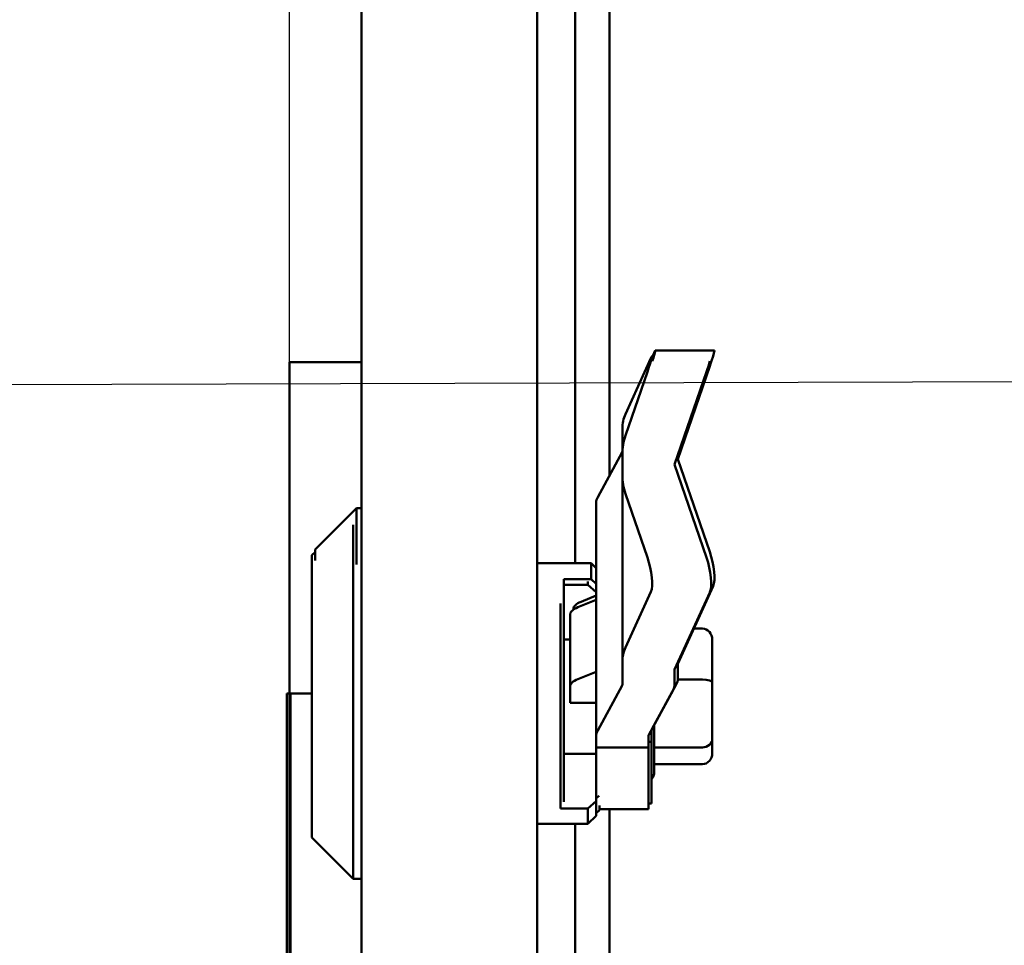
# Model space of a CAD drawing. Units: inches. Extents: x 4 to 172, y 2 to 134.
# Drawn here: x 144 to 147, y 108 to 111 of the extents above; entities that cross this region are included whole.
import ezdxf

# ---------------------------------------------------------------- set-up
doc = ezdxf.new("R2010")
doc.units = ezdxf.units.IN
doc.header["$LTSCALE"] = 8
doc.header["$MEASUREMENT"] = 0
for name, color, linetype, lineweight in [('Dimension (ANSI)', 7, 'Continuous', 25), ('Symbol (ANSI)', 7, 'Continuous', 25), ('Visible (ANSI)', 7, 'Continuous', 50)]:
    doc.layers.add(name, color=color, linetype=linetype, lineweight=lineweight)
doc.styles.add('Note Text (ANSI)', font='tahoma.ttf')
doc.dimstyles.new('Default (ANSI)', dxfattribs={"dimscale": 8, "dimtxt": 0.12, "dimasz": 0.098425, "dimexe": 0.125, "dimexo": 0.0625, "dimgap": 0.031496, "dimtad": 0, "dimtih": 1, "dimtoh": 1, "dimrnd": 1e-08, "dimzin": 4, "dimdsep": 46, "dimtxsty": 'Note Text (ANSI)', "dimcen": 0.09, "dimdle": 0.393701, "dimclrd": 256, "dimclre": 256, "dimclrt": 256, "dimadec": 0, "dimazin": 1, "dimtfac": 1, "dimtofl": 0, "dimtmove": 0, "dimatfit": 3, "dimfxl": 1, "dimtolj": 1, "dimtzin": 4, "dimlwd": -1, "dimlwe": -1, "dimarcsym": 0})
doc.dimstyles.new('Default (ANSI)$7', dxfattribs={"dimscale": 8, "dimtxt": 0.12, "dimasz": 0.098425, "dimexe": 0.125, "dimexo": 0.0625, "dimgap": 0.031496, "dimtad": 0, "dimtih": 1, "dimtoh": 1, "dimrnd": 1e-08, "dimzin": 4, "dimdsep": 46, "dimtxsty": 'Note Text (ANSI)', "dimcen": 0.09, "dimdle": 0.393701, "dimclrd": 256, "dimclre": 256, "dimclrt": 256, "dimadec": 0, "dimazin": 1, "dimtfac": 1, "dimtofl": 0, "dimtmove": 0, "dimatfit": 3, "dimfxl": 1, "dimtolj": 1, "dimtzin": 4, "dimlwd": -1, "dimlwe": -1, "dimarcsym": 0})

# ---------------------------------------------------------------- blocks, each defined once
blk = doc.blocks.new('*D29')
at = {"layer": 'Defpoints', "color": 0, "transparency": 16777216}
for p in [(147.7553, 115.3915), (145.2553, 113.7944), (147.7553, 84.0058)]:
    blk.add_point(p, dxfattribs=at)
at = {"layer": 'Dimension (ANSI)', "transparency": 16777216}
for p, q in [((145.2553, 114.2944), (145.2553, 116.3915)), ((147.7553, 84.5058), (147.7553, 116.3915)), ((145.2553, 115.3915), (144.0497, 115.3915)), ((146.9678, 115.3915), (146.0427, 115.3915))]:
    blk.add_line(p, q, dxfattribs=at)
for points in [[(146.0427, 115.5227), (146.0427, 115.2603), (145.2553, 115.3915)], [(146.9678, 115.5227), (146.9678, 115.2603), (147.7553, 115.3915)]]:
    blk.add_solid(points, dxfattribs=at)
at = {"layer": 'Dimension (ANSI)', "transparency": 16777216, "insert": (141.3594, 115.8915), "char_height": 0.96, "attachment_point": 1, "style": 'Note Text (ANSI)'}
blk.add_mtext('\\A1;2.50', dxfattribs=at)
blk = doc.blocks.new('*D35')
at = {"layer": 'Defpoints', "color": 0, "transparency": 16777216}
for p in [(145.0377, 120.769), (165.2797, 113.8398), (145.0377, 109.1938)]:
    blk.add_point(p, dxfattribs=at)
at = {"layer": 'Dimension (ANSI)', "transparency": 16777216}
for p, q in [((145.0377, 109.6938), (145.0377, 121.769)), ((165.2797, 114.3398), (165.2797, 121.769)), ((145.8251, 120.769), (153.3169, 120.769)), ((164.4923, 120.769), (157.0006, 120.769))]:
    blk.add_line(p, q, dxfattribs=at)
for points in [[(145.8251, 120.9002), (145.8251, 120.6377), (145.0377, 120.769)], [(164.4923, 120.9002), (164.4923, 120.6377), (165.2797, 120.769)]]:
    blk.add_solid(points, dxfattribs=at)
at = {"layer": 'Dimension (ANSI)', "transparency": 16777216, "insert": (153.5688, 121.269), "char_height": 0.96, "attachment_point": 1, "style": 'Note Text (ANSI)'}
blk.add_mtext('\\A1;20.24', dxfattribs=at)

msp = doc.modelspace()

# ---------------------------------------------------------------- linework, layer by layer
at = {"layer": 'Visible (ANSI)'}
for p, q in [((145.7853, 113.8163), (145.7853, 45.3214)), ((145.8997, 109.5873), (145.8997, 113.8398)), ((145.2553, 77.6997), (145.2553, 113.7944)), ((146.0037, 109.8532), (146.0037, 112.0068)), ((146.1378, 110.2228), (146.133, 110.2123)), ((146.3197, 110.2293), (146.1414, 110.2293)), ((145.2553, 110.1938), (145.0378, 110.1938)), ((145.0378, 109.1938), (145.0378, 110.1938)), ((146.1281, 110.2058), (146.0515, 110.0375)), ((146.1359, 110.2123), (146.1317, 110.2123)), ((146.0515, 109.9731), (146.1175, 110.1649)), ((146.2958, 110.1649), (146.1995, 109.8849)), ((146.3055, 110.1819), (146.2092, 109.9019)), ((146.042, 109.9162), (146.042, 109.9945)), ((145.9677, 109.7866), (146.0411, 109.9222)), ((146.042, 109.8537), (146.042, 109.9162)), ((146.2092, 109.9019), (146.3055, 109.622)), ((146.1995, 109.8849), (146.2958, 109.605)), ((146.042, 109.2901), (146.042, 109.8537)), ((146.1175, 109.605), (146.0515, 109.7967)), ((145.115, 109.6283), (145.24, 109.7533)), ((145.24, 109.7533), (145.24, 109.5834)), ((145.2553, 109.7533), (145.24, 109.7533)), ((145.9633, 109.0657), (145.9633, 109.7701)), ((145.2303, 109.7029), (145.2303, 108.6343)), ((145.115, 109.5954), (145.115, 109.6283)), ((145.1053, 109.6113), (145.115, 109.621)), ((145.1053, 108.7593), (145.1053, 109.6113)), ((145.948, 109.5873), (145.7853, 109.5873)), ((145.948, 109.5389), (145.948, 109.5873)), ((145.9633, 109.572), (145.948, 109.5873)), ((145.865, 109.5389), (145.948, 109.5389)), ((145.865, 109.5389), (145.865, 108.8676)), ((145.948, 109.5389), (145.9633, 109.5255)), ((145.865, 109.5219), (145.9383, 109.5219)), ((145.9383, 109.5219), (145.9383, 109.5325)), ((145.9383, 109.5219), (145.9633, 109.5)), ((146.3161, 109.5184), (146.2092, 109.2835)), ((145.9173, 109.4713), (145.9633, 109.4896)), ((146.0515, 109.3332), (146.1281, 109.5014)), ((146.3064, 109.5014), (146.1995, 109.2665)), ((145.8553, 109.4659), (145.8553, 108.8473)), ((145.8942, 109.4491), (145.8942, 109.4472)), ((145.9076, 109.4543), (145.9633, 109.4764)), ((145.8845, 109.4321), (145.8845, 109.2154)), ((146.2833, 109.3899), (146.2576, 109.3899)), ((145.8845, 109.3575), (145.865, 109.3575)), ((146.3133, 109.2278), (146.3133, 109.3566)), ((146.042, 109.2901), (146.042, 109.2212)), ((146.2092, 109.2382), (146.2092, 109.2835)), ((145.9076, 109.2376), (145.9633, 109.2597)), ((146.1995, 109.2212), (146.1995, 109.2665)), ((145.8845, 109.1657), (145.8845, 109.2154)), ((146.0411, 109.2179), (145.9677, 109.0822)), ((146.1313, 109.086), (146.2048, 109.2217)), ((146.2833, 109.236), (146.2091, 109.236)), ((146.3133, 109.0565), (146.3133, 109.2278)), ((145.0297, 109.1938), (145.0377, 109.1938)), ((145.0297, 109.1938), (145.0297, 108.1938)), ((145.0405, 109.1938), (145.0377, 109.1938)), ((145.0377, 109.1938), (145.0377, 108.1938)), ((145.0405, 109.1938), (145.1053, 109.1938)), ((145.0405, 108.1938), (145.0405, 109.1938)), ((146.1216, 109.069), (146.1951, 109.2047)), ((145.9633, 109.1657), (145.8845, 109.1657)), ((146.1383, 109.0988), (146.1383, 108.9568)), ((145.9633, 109.0657), (145.9633, 109.0316)), ((146.1207, 109.0316), (146.1207, 109.0657)), ((146.1304, 109.0486), (146.1304, 109.0827)), ((146.1207, 109.0486), (146.1304, 109.0486)), ((146.1304, 108.9833), (146.1304, 109.0486)), ((146.3133, 109.014), (146.3133, 109.0565)), ((145.865, 109.0124), (145.9633, 109.0124)), ((145.9633, 109.0316), (146.1207, 109.0316)), ((145.9633, 108.9663), (145.9633, 109.0316)), ((146.1207, 108.9663), (146.1207, 109.0316)), ((146.2833, 109.0315), (146.1383, 109.0315)), ((146.1304, 108.9833), (146.1304, 108.8625)), ((146.2833, 108.9808), (146.1383, 108.9808)), ((145.9633, 108.9663), (145.9633, 108.8884)), ((146.1207, 108.9663), (146.1207, 108.8455)), ((145.9633, 108.8884), (145.9633, 108.8693)), ((145.9717, 108.8852), (145.9633, 108.8778)), ((145.9633, 108.8693), (145.9383, 108.8473)), ((145.9633, 108.8693), (145.9633, 108.8253)), ((145.973, 108.8563), (145.973, 108.8423)), ((146.1207, 108.8625), (146.1304, 108.8625)), ((145.9383, 108.8473), (145.8553, 108.8473)), ((145.9383, 108.8003), (145.9383, 108.8473)), ((145.9633, 108.8253), (145.9383, 108.8003)), ((145.973, 108.8423), (145.9633, 108.8326)), ((145.973, 108.8455), (146.1207, 108.8455)), ((146.0037, 95.7508), (146.0037, 108.8455)), ((145.9383, 108.8003), (145.7853, 108.8003)), ((145.8997, 95.7508), (145.8997, 108.8003)), ((145.1053, 108.7593), (145.2303, 108.6343)), ((145.2553, 108.6343), (145.2303, 108.6343))]:
    msp.add_line(p, q, dxfattribs=at)
msp.add_arc((146.1083, 108.9568), 0.03, 317.6756, 0, dxfattribs=at)
for centre, major_axis, ratio, start_param, end_param in [((146.1129, 110.1505), (0.0285, 0.0787), 0.03584, 5.357505, 6.705294), ((146.2912, 110.1505), (-0.0285, -0.0787), 0.03584, 1.992905, 3.154574), ((146.1032, 110.1335), (0.0285, 0.0787), 0.03584, 5.134498, 6.705294), ((146.2815, 110.1335), (-0.0285, -0.0787), 0.03584, 1.992905, 2.52244), ((146.1995, 109.9945), (-0.1575, 0), 0.799596, 5.934119, 6.283185), ((146.1995, 109.9162), (0, -0.1666), 0.94549, 4.363323, 4.712389), ((146.0026, 109.9255), (0.0394, 0), 0.397809, 6.071072, 6.283185), ((146.1995, 109.8537), (0, -0.1666), 0.94549, 4.712389, 5.061455), ((146.1601, 109.7701), (-0.1969, 0), 0.397809, 6.071072, 6.283185), ((146.1032, 109.5737), (0.0186, -0.0786), 0.277436, 0.343524, 1.91432), ((146.2815, 109.5737), (0.0186, -0.0786), 0.277436, 0.343524, 1.91432), ((146.2912, 109.5907), (0.0186, -0.0786), 0.277436, 0.343524, 1.91432), ((145.9633, 109.4321), (-0.0787, 0), 0.397809, 5.497787, 6.283185), ((145.973, 109.4491), (-0.0787, 0), 0.397809, 5.497787, 6.283185), ((146.2833, 109.3566), (0, 0.0333), 0.901982, 4.712389, 6.283185), ((146.1995, 109.2901), (0.1575, 0), 0.799596, 2.792527, 3.141593), ((145.9633, 109.2154), (-0.0787, 0), 0.397809, 5.497787, 6.283185), ((146.0026, 109.2212), (0.0394, 0), 0.397809, 6.071072, 6.283185), ((146.0026, 109.2212), (0.1969, 0), 0.397809, 6.071072, 6.283185), ((146.0123, 109.2382), (0.1969, 0), 0.397809, 6.071072, 6.283185), ((146.2833, 109.2278), (-0.03, 0), 0.274802, 3.141593, 4.712389), ((146.1601, 109.0657), (-0.1969, 0), 0.397809, 6.071072, 6.283185), ((146.1601, 109.0657), (-0.0394, 0), 0.397809, 6.071072, 6.283185), ((146.1698, 109.0827), (-0.0394, 0), 0.397809, 6.071072, 6.283185), ((146.2833, 109.0565), (-0.03, 0), 0.833868, 1.570796, 3.141593), ((146.2833, 109.014), (0, 0.0333), 0.901982, 3.141593, 4.712389)]:
    msp.add_ellipse(centre, major_axis=major_axis, ratio=ratio, start_param=start_param, end_param=end_param, dxfattribs=at)

# ---------------------------------------------------------------- dimensions: what is measured, and where the dimension line sits
at = {"layer": 'Dimension (ANSI)'}
dim = msp.add_linear_dim(base=(145.0377, 120.769), p1=(165.2797, 113.8398), p2=(145.0377, 109.1938), angle=180, dimstyle='Default (ANSI)', override={"dimgap": 0.031496, "dimtih": 0, "dimtoh": 0, "dimdec": 2, "dimtol": 0, "dimlim": 0, "dimtp": 0, "dimtm": 0, "dimtdec": 2, "dimatfit": 1}, dxfattribs=at)
dim.commit()
dim.dimension.update_dxf_attribs({"geometry": '*D35', "text_midpoint": (155.1587, 120.769), "dimtype": 160})
dim = msp.add_linear_dim(base=(147.7553, 115.3915), p1=(145.2553, 113.7944), p2=(147.7553, 84.0058), dimstyle='Default (ANSI)', override={"dimgap": 0.031496, "dimtih": 0, "dimtoh": 0, "dimdec": 2, "dimtol": 0, "dimlim": 0, "dimtp": 0, "dimtm": 0, "dimtdec": 2, "dimatfit": 2}, dxfattribs=at)
dim.commit()
dim.dimension.update_dxf_attribs({"geometry": '*D29', "text_midpoint": (142.5786, 115.3915), "dimtype": 160})

# ---------------------------------------------------------------- leaders
at = {"layer": 'Symbol (ANSI)', "annotation_type": 0, "has_hookline": 1, "hookline_direction": 1, "text_width": 2.5705}
msp.add_leader([(154.7633, 110.156), (143.7797, 110.1249)], dimstyle='Default (ANSI)$7', override={"dimtad": 0}, dxfattribs=at)

doc.saveas('drawing.dxf')
